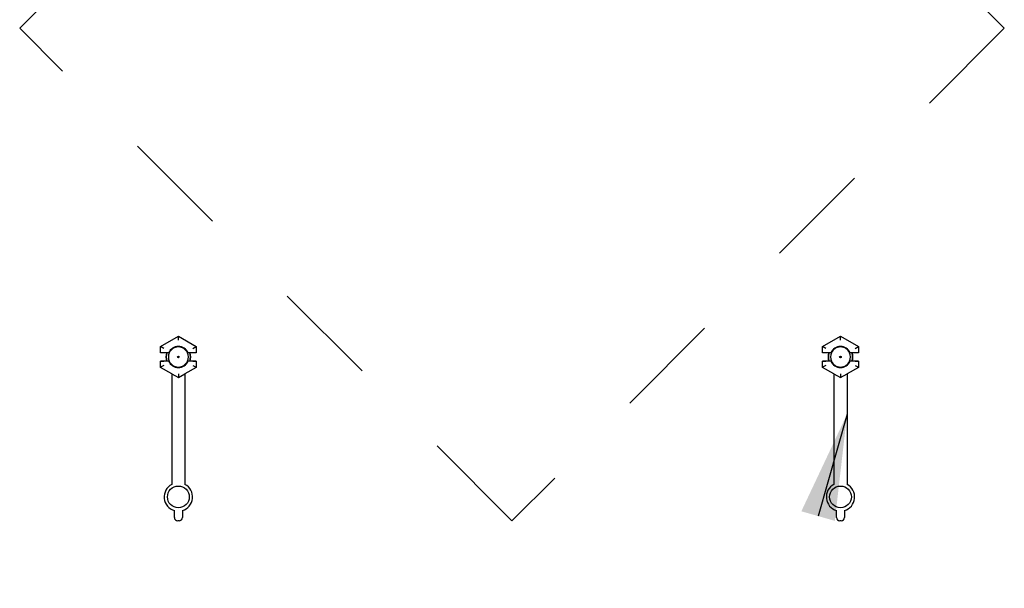
# Model space of a CAD drawing. Units: inches. Extents: x 0.3 to 10.7, y 0.5 to 8.2.
# Drawn here: x 4.5 to 5.4, y 2.2 to 2.8 of the extents above; entities that cross this region are included whole.
import ezdxf

# ---------------------------------------------------------------- set-up
doc = ezdxf.new("R2010")
doc.units = ezdxf.units.IN
doc.header["$MEASUREMENT"] = 0
doc.linetypes.add('HIDDEN', pattern=[0.075, 0.05, -0.025])
doc.layers.add('SERVICE_AREA_LINE', color=7, linetype='HIDDEN')
doc.styles.get("Standard").update_dxf_attribs({"font": 'GOTHIC.TTF'})
doc.dimstyles.new('SLDDIMSTYLE3', dxfattribs={"dimtxt": 0.18, "dimasz": 0.1, "dimexe": 0, "dimexo": 0.0625, "dimgap": 0, "dimtad": 0, "dimtih": 1, "dimtoh": 1, "dimdec": 0, "dimrnd": 1e-09, "dimzin": 0, "dimdsep": 46, "dimlunit": 5, "dimtxsty": 'Standard', "dimsah": 1, "dimcen": 0.09, "dimadec": 0, "dimazin": 0, "dimtfac": 0.1, "dimtdec": 0, "dimtofl": 0, "dimtmove": 0, "dimatfit": 3, "dimfxl": 1, "dimfrac": 2, "dimtolj": 1, "dimtzin": 0, "dimarcsym": 0})

msp = doc.modelspace()

# ---------------------------------------------------------------- linework, layer by layer
at = {"color": 7, "linetype": 'HIDDEN', "lineweight": 18}
for p, q in [((4.97004564, 3.21143302), (4.5053439, 2.74673128)), ((5.43474738, 2.74673128), (4.97004564, 3.21143302)), ((4.97004564, 2.28202955), (4.5053439, 2.74673128)), ((5.43474738, 2.74673128), (4.97004564, 2.28202955))]:
    msp.add_line(p, q, dxfattribs=at)
at = {"color": 7, "linetype": 'Continuous', "lineweight": 25}
for p, q in [((4.63819956, 2.44643432), (4.65511496, 2.45620043)), ((4.65511496, 2.45620043), (4.67203036, 2.44643432)), ((4.65511496, 2.45620043), (4.65511496, 2.45613635)), ((4.65511496, 2.45252846), (4.65511496, 2.45613635)), ((5.26319956, 2.44643432), (5.28011496, 2.45620043)), ((5.28011496, 2.45620043), (5.28011496, 2.45613635)), ((5.28011496, 2.45620043), (5.29703036, 2.44643432)), ((5.28011496, 2.45252846), (5.28011496, 2.45613635)), ((4.63819956, 2.44643432), (4.63825506, 2.44640228)), ((4.63819956, 2.44057446), (4.63819956, 2.44643432)), ((4.64137959, 2.44459834), (4.63825506, 2.44640228)), ((4.66885034, 2.44459834), (4.67197486, 2.44640228)), ((4.67203036, 2.44643432), (4.67197486, 2.44640228)), ((4.67203036, 2.44643432), (4.67203036, 2.44057446)), ((5.26319956, 2.44057446), (5.26319956, 2.44643432)), ((5.26319956, 2.44643432), (5.26325506, 2.44640228)), ((5.26637959, 2.44459834), (5.26325506, 2.44640228)), ((5.29385034, 2.44459834), (5.29697486, 2.44640228)), ((5.29703036, 2.44643432), (5.29697486, 2.44640228)), ((5.29703036, 2.44643432), (5.29703036, 2.44057446)), ((4.63819956, 2.44057446), (4.63825506, 2.44062996)), ((4.64438181, 2.44057446), (4.63819956, 2.44057446)), ((4.64595652, 2.44068356), (4.64137959, 2.44068356)), ((4.64428359, 2.44029321), (4.64397097, 2.44029321)), ((4.64650659, 2.44057446), (4.64438181, 2.44057446)), ((4.64650659, 2.44057446), (4.64595652, 2.44068356)), ((4.6642734, 2.44068356), (4.66372334, 2.44057446)), ((4.66584811, 2.44057446), (4.66372334, 2.44057446)), ((4.66885034, 2.44068356), (4.6642734, 2.44068356)), ((4.67203036, 2.44057446), (4.66584811, 2.44057446)), ((4.66625895, 2.44029321), (4.66594633, 2.44029321)), ((4.67197486, 2.44062996), (4.67203036, 2.44057446)), ((5.26319956, 2.44057446), (5.26325506, 2.44062996)), ((5.26938181, 2.44057446), (5.26319956, 2.44057446)), ((5.27095652, 2.44068356), (5.26637959, 2.44068356)), ((5.26928359, 2.44029321), (5.26897097, 2.44029321)), ((5.27150659, 2.44057446), (5.26938181, 2.44057446)), ((5.27150659, 2.44057446), (5.27095652, 2.44068356)), ((5.2892734, 2.44068356), (5.28872334, 2.44057446)), ((5.29084811, 2.44057446), (5.28872334, 2.44057446)), ((5.29385034, 2.44068356), (5.2892734, 2.44068356)), ((5.29703036, 2.44057446), (5.29084811, 2.44057446)), ((5.29125895, 2.44029321), (5.29094633, 2.44029321)), ((5.29697486, 2.44062996), (5.29703036, 2.44057446)), ((4.64438181, 2.43276196), (4.63819956, 2.43276196)), ((4.63825506, 2.43270646), (4.63819956, 2.43276196)), ((4.63819956, 2.4269021), (4.63819956, 2.43276196)), ((4.63819956, 2.4269021), (4.63825506, 2.42693415)), ((4.64886496, 2.42074443), (4.63819956, 2.4269021)), ((4.64137959, 2.42873809), (4.63825506, 2.42693415)), ((4.64595652, 2.43265287), (4.64137959, 2.43265287)), ((4.64428359, 2.43304321), (4.64397097, 2.43304321)), ((4.64650659, 2.43276196), (4.64438181, 2.43276196)), ((4.64595652, 2.43265287), (4.64650659, 2.43276196)), ((4.67203036, 2.4269021), (4.66136496, 2.42074443)), ((4.66372334, 2.43276196), (4.6642734, 2.43265287)), ((4.66584811, 2.43276196), (4.66372334, 2.43276196)), ((4.66885034, 2.43265287), (4.6642734, 2.43265287)), ((4.67203036, 2.43276196), (4.66584811, 2.43276196)), ((4.66625895, 2.43304321), (4.66594633, 2.43304321)), ((4.66885034, 2.42873809), (4.67197486, 2.42693415)), ((4.67203036, 2.43276196), (4.67197486, 2.43270646)), ((4.67203036, 2.4269021), (4.67197486, 2.42693415)), ((4.67203036, 2.43276196), (4.67203036, 2.4269021)), ((5.26938181, 2.43276196), (5.26319956, 2.43276196)), ((5.26325506, 2.43270646), (5.26319956, 2.43276196)), ((5.26319956, 2.4269021), (5.26319956, 2.43276196)), ((5.26319956, 2.4269021), (5.26325506, 2.42693415)), ((5.27386496, 2.42074443), (5.26319956, 2.4269021)), ((5.26637959, 2.42873809), (5.26325506, 2.42693415)), ((5.27095652, 2.43265287), (5.26637959, 2.43265287)), ((5.26928359, 2.43304321), (5.26897097, 2.43304321)), ((5.27150659, 2.43276196), (5.26938181, 2.43276196)), ((5.27095652, 2.43265287), (5.27150659, 2.43276196)), ((5.29703036, 2.4269021), (5.28636496, 2.42074443)), ((5.28872334, 2.43276196), (5.2892734, 2.43265287)), ((5.29084811, 2.43276196), (5.28872334, 2.43276196)), ((5.29385034, 2.43265287), (5.2892734, 2.43265287)), ((5.29703036, 2.43276196), (5.29084811, 2.43276196)), ((5.29125895, 2.43304321), (5.29094633, 2.43304321)), ((5.29385034, 2.42873809), (5.29697486, 2.42693415)), ((5.29703036, 2.43276196), (5.29697486, 2.43270646)), ((5.29703036, 2.4269021), (5.29697486, 2.42693415)), ((5.29703036, 2.43276196), (5.29703036, 2.4269021)), ((4.64886496, 2.42078222), (4.65511496, 2.41717378)), ((4.64886496, 2.42078222), (4.64886496, 2.31646089)), ((4.65511496, 2.42080797), (4.65511496, 2.41720008)), ((4.65511496, 2.41717378), (4.66136496, 2.42078222)), ((4.65511496, 2.41717378), (4.65511496, 2.41720008)), ((4.66136496, 2.42078222), (4.66136496, 2.31646089)), ((5.27386496, 2.42078222), (5.28011496, 2.41717378)), ((5.27386496, 2.42078222), (5.27386496, 2.31646089)), ((5.28011496, 2.42080797), (5.28011496, 2.41720008)), ((5.28011496, 2.41717378), (5.28636496, 2.42078222)), ((5.28011496, 2.41717378), (5.28011496, 2.41720008)), ((5.28636496, 2.42078222), (5.28636496, 2.31646089)), ((4.65136496, 2.28526099), (4.65136496, 2.29179745)), ((4.65886496, 2.29179745), (4.65886496, 2.28526099)), ((5.27636496, 2.28526099), (5.27636496, 2.29179745)), ((5.28386496, 2.29179745), (5.28386496, 2.28526099)), ((4.65573996, 2.28213599), (4.65448996, 2.28213599)), ((5.28073996, 2.28213599), (5.27948996, 2.28213599))]:
    msp.add_line(p, q, dxfattribs=at)
for centre, radius in [((4.65511496, 2.43666821), 0.00078877), ((4.65511496, 2.43666821), 0.000625), ((5.28011496, 2.43666821), 0.00078877), ((5.28011496, 2.43666821), 0.000625), ((4.65511496, 2.30463599), 0.01029656), ((5.28011496, 2.30463599), 0.01029656)]:
    msp.add_circle(centre, radius, dxfattribs=at)
for centre, radius, start, end in [((4.65511496, 2.43666821), 0.01, 23.67413731, 156.32586269), ((4.65511496, 2.43666821), 0.0094532, 24.40727405, 155.59272595), ((5.28011496, 2.43666821), 0.01, 23.67413731, 156.32586269), ((5.28011496, 2.43666821), 0.0094532, 24.40727405, 155.59272595), ((4.65511496, 2.43666821), 0.01171875, 160.52877937, 199.47122063), ((4.65511496, 2.43666821), 0.01142187, 160.00139501, 199.99860499), ((4.65511496, 2.43666821), 0.0094532, 155.59272595, 204.40727405), ((4.65511496, 2.43666821), 0.0094532, 335.59272595, 24.40727405), ((4.65511496, 2.43666821), 0.01142187, 340.00139501, 19.99860499), ((4.65511496, 2.43666821), 0.01171875, 340.52877937, 19.47122063), ((5.28011496, 2.43666821), 0.01171875, 160.52877937, 199.47122063), ((5.28011496, 2.43666821), 0.01142188, 160.00139501, 199.99860499), ((5.28011496, 2.43666821), 0.0094532, 155.59272595, 204.40727405), ((5.28011496, 2.43666821), 0.0094532, 335.59272595, 24.40727405), ((5.28011496, 2.43666821), 0.01142187, 340.00139501, 19.99860499), ((5.28011496, 2.43666821), 0.01171875, 340.52877937, 19.47122063), ((4.65511496, 2.43666821), 0.01, 203.67413731, 336.32586269), ((4.65511496, 2.43666821), 0.0094532, 204.40727405, 335.59272595), ((5.28011496, 2.43666821), 0.01, 203.67413731, 336.32586269), ((5.28011496, 2.43666821), 0.0094532, 204.40727405, 335.59272595), ((4.65511496, 2.30463599), 0.013375, 117.85850971, 253.71748258), ((4.65511496, 2.30463599), 0.013375, 286.28251742, 62.14149029), ((5.28011496, 2.30463599), 0.013375, 117.85850971, 253.71748258), ((5.28011496, 2.30463599), 0.013375, 286.28251742, 62.14149029), ((4.65448996, 2.28526099), 0.003125, 180, 270), ((4.65573996, 2.28526099), 0.003125, 270, 0), ((5.27948996, 2.28526099), 0.003125, 180, 270), ((5.28073996, 2.28526099), 0.003125, 270, 0)]:
    msp.add_arc(centre, radius, start, end, dxfattribs=at)
for centre, start_param, end_param in [((4.64137959, 2.44062901), 1.570796327, 3.124139361), ((4.66885034, 2.44062901), 0.017453293, 1.570796327), ((5.26637959, 2.44062901), 1.570796327, 3.124139361), ((5.29385034, 2.44062901), 0.017453293, 1.570796327), ((4.64137959, 2.43270742), 3.159045946, 4.71238898), ((4.66885034, 2.43270742), 4.71238898, 6.265732015), ((5.26637959, 2.43270742), 3.159045946, 4.71238898), ((5.29385034, 2.43270742), 4.71238898, 6.265732015)]:
    msp.add_ellipse(centre, major_axis=(0.003125, 0), ratio=0.017455065, start_param=start_param, end_param=end_param, dxfattribs=at)

# ---------------------------------------------------------------- leaders
at = {"layer": 'SERVICE_AREA_LINE', "color": 7}
msp.add_leader([(5.28636496, 2.38275346), (5.06304814, 1.59842395), (4.8130022, 1.59842395)], dimstyle='SLDDIMSTYLE3', dxfattribs=at)

doc.saveas('drawing.dxf')
